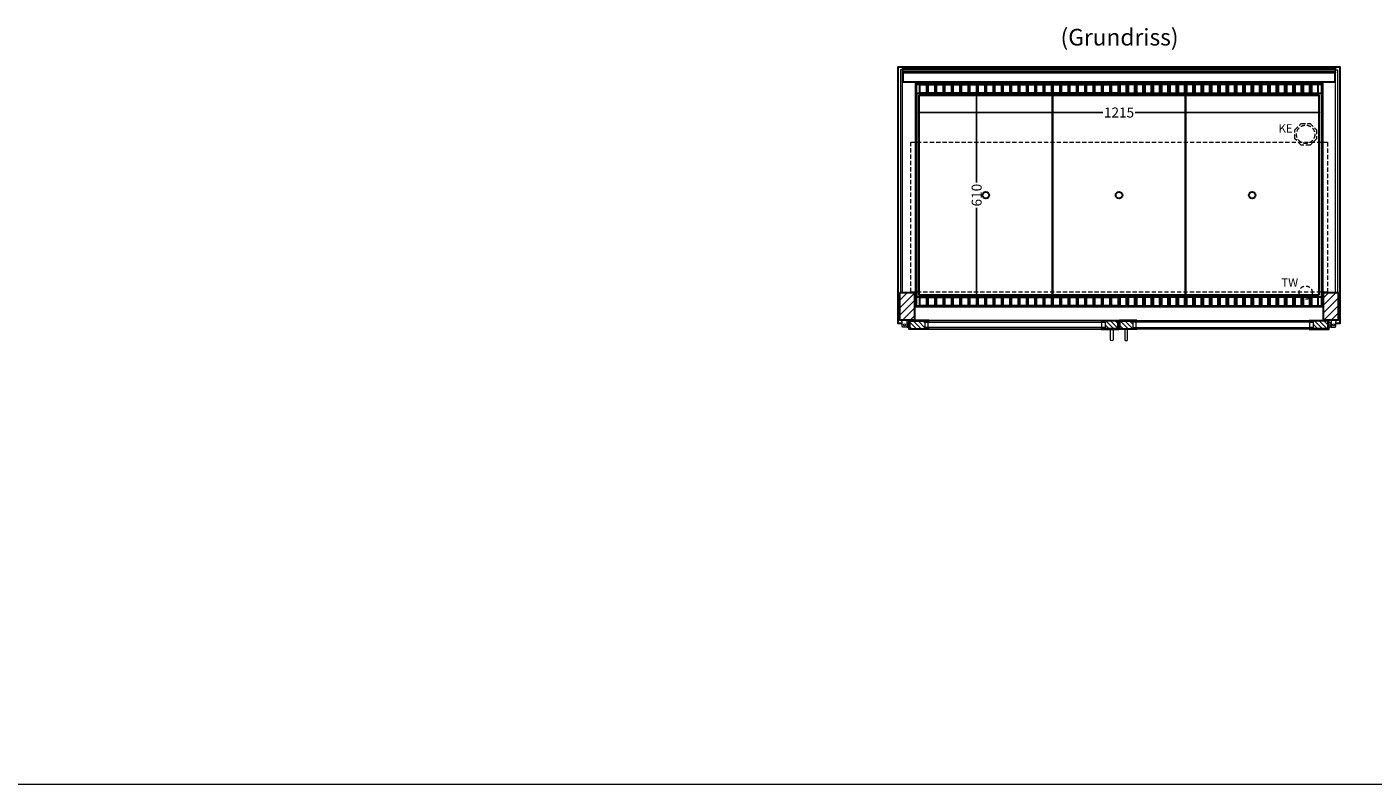
# Model space of a CAD drawing. Units: millimetres. Extents: x 0 to 48500, y 0 to 69400.
# Drawn here: x 16782 to 20821, y 25800 to 28071 of the extents above; entities that cross this region are included whole.
import ezdxf

# ---------------------------------------------------------------- set-up
doc = ezdxf.new("R2010")
doc.units = ezdxf.units.MM
doc.header["$LTSCALE"] = 2
doc.header["$PDMODE"] = 34
doc.header["$PDSIZE"] = 5
doc.linetypes.add('AUSGEZOGEN', pattern=[0])
doc.linetypes.add('VERDECKT', pattern=[9.525, 6.35, -3.175])
for name, color, linetype, lineweight in [('A_BEMASSUNG', 1, 'Continuous', 13), ('A_GLAS', 4, 'Continuous', 20), ('A_HILFSLINIEN', 7, 'Continuous', 13), ('A_SCHRAFFUR', 6, 'Continuous', 5), ('A_TEXT', 7, 'Continuous', 20), ('A_VERDECKT', 5, 'VERDECKT', 13), ('A_VOLL', 3, 'Continuous', 30)]:
    doc.layers.add(name, color=color, linetype=linetype, lineweight=lineweight)
doc.styles.add('ARIAL', font='arial.ttf')
doc.styles.add('Arial_0', font='arial.ttf')
doc.dimstyles.new('STANDARD_klein', dxfattribs={"dimtxt": 30, "dimasz": 10, "dimexe": 5, "dimexo": 10, "dimgap": 5, "dimtad": 0, "dimdec": 0, "dimdsep": 46, "dimtxsty": 'Arial_0', "dimcen": 0.09, "dimclrt": 7, "dimazin": 2, "dimtm": 1e-09, "dimtfac": 1, "dimtdec": 0, "dimtmove": 2, "dimatfit": 3, "dimfxl": 1, "dimtolj": 1, "dimtzin": 0, "dimarcsym": 0})
pattern_1 = [(315, (23051.48, 64518.646), (7.0710678, 7.0710678), [])]

# ---------------------------------------------------------------- blocks, each defined once
blk = doc.blocks.new('*D3292')
at = {"layer": 'A_BEMASSUNG', "color": 0, "lineweight": -2, "ltscale": 2, "transparency": 16777216}
for p, q in [((19451, 27859), (19451, 27809.3)), ((20666, 27859), (20666, 27809.3)), ((19461, 27814.3), (20010, 27814.3)), ((20656, 27814.3), (20107, 27814.3))]:
    blk.add_line(p, q, dxfattribs=at)
at = {"layer": 'A_BEMASSUNG', "color": 0, "ltscale": 2, "transparency": 16777216}
for points in [[(19461, 27816), (19461, 27812.6), (19451, 27814.3)], [(20656, 27816), (20656, 27812.6), (20666, 27814.3)]]:
    blk.add_solid(points, dxfattribs=at)
at = {"layer": 'DEFPOINTS', "color": 0, "ltscale": 2, "transparency": 16777216}
for p in [(19451, 27869), (20666, 27869), (20666, 27814.3)]:
    blk.add_point(p, dxfattribs=at)
at = {"layer": 'A_BEMASSUNG', "color": 7, "ltscale": 2, "transparency": 16777216, "insert": (20058.5, 27814.3), "char_height": 30, "attachment_point": 5, "style": 'Arial_0'}
blk.add_mtext('\\A1;1215', dxfattribs=at)
blk = doc.blocks.new('*D3293')
at = {"layer": 'A_BEMASSUNG', "color": 0, "lineweight": -2, "ltscale": 2, "transparency": 16777216}
for p, q in [((19461, 27871.5), (19636.3, 27871.5)), ((19631.3, 27861.5), (19631.3, 27604.6)), ((19631.3, 27271.5), (19631.3, 27528.3)), ((19461, 27261.5), (19636.3, 27261.5))]:
    blk.add_line(p, q, dxfattribs=at)
at = {"layer": 'A_BEMASSUNG', "color": 0, "ltscale": 2, "transparency": 16777216}
for points in [[(19629.6, 27861.5), (19633, 27861.5), (19631.3, 27871.5)], [(19629.6, 27271.5), (19633, 27271.5), (19631.3, 27261.5)]]:
    blk.add_solid(points, dxfattribs=at)
at = {"layer": 'DEFPOINTS', "color": 0, "ltscale": 2, "transparency": 16777216}
for p in [(19451, 27871.5), (19451, 27261.5), (19631.3, 27261.5)]:
    blk.add_point(p, dxfattribs=at)
at = {"layer": 'A_BEMASSUNG', "color": 7, "ltscale": 2, "transparency": 16777216, "insert": (19631.3, 27566.5), "char_height": 30, "attachment_point": 5, "rotation": 90, "style": 'Arial_0'}
blk.add_mtext('\\A1;610', dxfattribs=at)

msp = doc.modelspace()

# ---------------------------------------------------------------- hatches: boundary and pattern name
at = {"layer": 'A_SCHRAFFUR'}
h = msp.add_hatch(dxfattribs=at)
h.set_pattern_fill('_USER', color=256, scale=16, angle=45, pattern_type=0)
h.set_pattern_definition([(45, (-2781.595, 29461.04), (-11.313708, 11.313708), [])])
h.paths.add_polyline_path([(19401, 27274.5), (19445, 27274.5), (19445, 27191.5), (19401, 27191.5)])
h = msp.add_hatch(dxfattribs=at)
h.set_pattern_fill('_USER', color=256, scale=16, angle=45, pattern_type=0)
h.set_pattern_definition([(45, (-2581.595, 29461.04), (-11.313708, 11.313708), [])])
h.paths.add_polyline_path([(20672, 27274.5), (20716, 27274.5), (20716, 27191.5), (20672, 27191.5)])
h = msp.add_hatch(dxfattribs=at)
h.set_pattern_fill('_USER', color=256, scale=10, angle=-45, pattern_type=0)
h.set_pattern_definition([(315, (22643.48, 64518.646), (7.0710678, 7.0710678), [])])
h.paths.add_polyline_path([(19476, 27165.5), (19430, 27165.5), (19430, 27166.5), (19431, 27166.5), (19431, 27189.5), (19476, 27189.5), (19476, 27185.5), (19476, 27169.5)])
h = msp.add_hatch(dxfattribs=at)
h.set_pattern_fill('_USER', color=256, scale=10, angle=-45, pattern_type=0)
h.set_pattern_definition(pattern_1)
h.paths.add_polyline_path([(20017, 27165.5), (20017, 27169.5), (20017, 27185.5), (20017, 27189.5), (20056, 27189.5), (20056, 27166.5), (20057, 27166.5), (20057, 27165.5)])
h = msp.add_hatch(dxfattribs=at)
h.set_pattern_fill('_USER', color=256, scale=10, angle=-45, pattern_type=0)
h.set_pattern_definition(pattern_1)
h.paths.add_polyline_path([(20100, 27165.5), (20100, 27169.5), (20100, 27185.5), (20100, 27189.5), (20061, 27189.5), (20061, 27166.5), (20060, 27166.5), (20060, 27165.5)])
h = msp.add_hatch(dxfattribs=at)
h.set_pattern_fill('_USER', color=256, scale=10, angle=-45, pattern_type=0)
h.set_pattern_definition([(315, (23168.48, 64518.646), (7.0710678, 7.0710678), [])])
h.paths.add_polyline_path([(20641, 27165.5), (20687, 27165.5), (20687, 27166.5), (20686, 27166.5), (20686, 27189.5), (20641, 27189.5), (20641, 27185.5), (20641, 27169.5)])

# ---------------------------------------------------------------- linework, layer by layer
at = {"layer": 'A_GLAS', "ltscale": 2}
for points in [[(19403, 27274.5), (19409, 27274.5), (19409, 27942.5), (19403, 27942.5)], [(19410, 27942.5), (20707, 27942.5), (20707, 27936.5), (19410, 27936.5)], [(20708, 27942.5), (20714, 27942.5), (20714, 27274.5), (20708, 27274.5)], [(20017, 27189.5), (19476, 27189.5), (19476, 27185.5), (20017, 27185.5)], [(19476, 27185.5), (19476, 27169.5), (19486, 27169.5), (19486, 27185.5), (19476, 27185.5)], [(20017, 27185.5), (20017, 27169.5), (20007, 27169.5), (20007, 27185.5), (20017, 27185.5)], [(20100, 27189.5), (20641, 27189.5), (20641, 27185.5), (20100, 27185.5)], [(20100, 27185.5), (20100, 27169.5), (20110, 27169.5), (20110, 27185.5), (20100, 27185.5)], [(20641, 27185.5), (20641, 27169.5), (20631, 27169.5), (20631, 27185.5), (20641, 27185.5)], [(20017, 27169.5), (19476, 27169.5), (19476, 27165.5), (20017, 27165.5)], [(20100, 27169.5), (20641, 27169.5), (20641, 27165.5), (20100, 27165.5)]]:
    msp.add_lwpolyline(points, close=True, dxfattribs=at)
at = {"layer": 'A_HILFSLINIEN', "color": 8, "ltscale": 2}
msp.add_lwpolyline([(1500, 25800), (25000, 25800)], dxfattribs=at)
at = {"layer": 'A_VERDECKT'}
msp.add_lwpolyline([(20651, 27762.4), (20651, 27735.5), (20631.9, 27716.5), (20605, 27716.5), (20586, 27735.5), (20586, 27762.4), (20605, 27781.5), (20631.9, 27781.5)], close=True, dxfattribs=at)
at = {"layer": 'A_VERDECKT', "color": 144}
msp.add_lwpolyline([(19433.5, 27725.5), (20683.5, 27725.5), (20683.5, 27275.5), (19433.5, 27275.5)], close=True, dxfattribs=at)
at = {"layer": 'A_VERDECKT'}
for centre, radius in [((20618.5, 27749), 27.5), ((20618.5, 27274), 20)]:
    msp.add_circle(centre, radius, dxfattribs=at)
at = {"layer": 'A_VOLL', "ltscale": 2}
for points in [[(19407.7, 27181.5), (19396, 27181.5), (19396, 27951.5), (20721, 27951.5), (20721, 27181.5), (20709.2, 27181.5)], [(20059, 27181.5), (20058, 27181.5)]]:
    msp.add_lwpolyline(points, dxfattribs=at)
at = {"layer": 'A_VOLL', "color": 252}
for points in [[(19410, 27942.5), (19410, 27947), (20707, 27947), (20707, 27942.5)], [(20707, 27936.5), (20707, 27933), (19410, 27933), (19410, 27936.5)]]:
    msp.add_lwpolyline(points, dxfattribs=at)
at = {"layer": 'A_VOLL', "color": 253}
msp.add_lwpolyline([(19410, 27933), (19410, 27906), (20707, 27906), (20707, 27933)], dxfattribs=at)
at = {"layer": 'A_VOLL', "ltscale": 2}
for points in [[(20668.5, 27231.5), (19448.5, 27231.5), (19448.5, 27901.5), (20668.5, 27901.5)], [(19401, 27274.5), (19445, 27274.5), (19445, 27191.5), (19401, 27191.5)], [(20672, 27274.5), (20716, 27274.5), (20716, 27191.5), (20672, 27191.5)], [(19488, 27164.5), (19429, 27164.5), (19429, 27188.5), (19430, 27188.5), (19430, 27165.5), (19488, 27165.5)], [(19488, 27190.5), (19430, 27190.5), (19430, 27166.5), (19431, 27166.5), (19431, 27189.5), (19488, 27189.5)], [(20005, 27190.5), (20057, 27190.5), (20057, 27166.5), (20056, 27166.5), (20056, 27189.5), (20005, 27189.5)], [(20005, 27164.5), (20058, 27164.5), (20058, 27188.5), (20057, 27188.5), (20057, 27165.5), (20005, 27165.5)], [(20112, 27164.5), (20059, 27164.5), (20059, 27188.5), (20060, 27188.5), (20060, 27165.5), (20112, 27165.5)], [(20112, 27190.5), (20060, 27190.5), (20060, 27166.5), (20061, 27166.5), (20061, 27189.5), (20112, 27189.5)], [(20629, 27190.5), (20687, 27190.5), (20687, 27166.5), (20686, 27166.5), (20686, 27189.5), (20629, 27189.5)], [(20629, 27164.5), (20688, 27164.5), (20688, 27188.5), (20687, 27188.5), (20687, 27165.5), (20629, 27165.5)]]:
    msp.add_lwpolyline(points, close=True, dxfattribs=at)
at = {"layer": 'A_VOLL', "color": 30}
for points in [[(19451, 27899.5), (20666, 27899.5), (20666, 27871.5), (19451, 27871.5)], [(19481, 27872.5), (19461, 27872.5), (19461, 27898.5), (19481, 27898.5)], [(19506, 27872.5), (19486, 27872.5), (19486, 27898.5), (19506, 27898.5)], [(19531, 27872.5), (19511, 27872.5), (19511, 27898.5), (19531, 27898.5)], [(19556, 27872.5), (19536, 27872.5), (19536, 27898.5), (19556, 27898.5)], [(19581, 27872.5), (19561, 27872.5), (19561, 27898.5), (19581, 27898.5)], [(19606, 27872.5), (19586, 27872.5), (19586, 27898.5), (19606, 27898.5)], [(19631, 27872.5), (19611, 27872.5), (19611, 27898.5), (19631, 27898.5)], [(19656, 27872.5), (19636, 27872.5), (19636, 27898.5), (19656, 27898.5)], [(19681, 27872.5), (19661, 27872.5), (19661, 27898.5), (19681, 27898.5)], [(19706, 27872.5), (19686, 27872.5), (19686, 27898.5), (19706, 27898.5)], [(19731, 27872.5), (19711, 27872.5), (19711, 27898.5), (19731, 27898.5)], [(19756, 27872.5), (19736, 27872.5), (19736, 27898.5), (19756, 27898.5)], [(19781, 27872.5), (19761, 27872.5), (19761, 27898.5), (19781, 27898.5)], [(19806, 27872.5), (19786, 27872.5), (19786, 27898.5), (19806, 27898.5)], [(19831, 27872.5), (19811, 27872.5), (19811, 27898.5), (19831, 27898.5)], [(19856, 27872.5), (19836, 27872.5), (19836, 27898.5), (19856, 27898.5)], [(19881, 27872.5), (19861, 27872.5), (19861, 27898.5), (19881, 27898.5)], [(19906, 27872.5), (19886, 27872.5), (19886, 27898.5), (19906, 27898.5)], [(19931, 27872.5), (19911, 27872.5), (19911, 27898.5), (19931, 27898.5)], [(19956, 27872.5), (19936, 27872.5), (19936, 27898.5), (19956, 27898.5)], [(19981, 27872.5), (19961, 27872.5), (19961, 27898.5), (19981, 27898.5)], [(20006, 27872.5), (19986, 27872.5), (19986, 27898.5), (20006, 27898.5)], [(20031, 27872.5), (20011, 27872.5), (20011, 27898.5), (20031, 27898.5)], [(20056, 27872.5), (20036, 27872.5), (20036, 27898.5), (20056, 27898.5)], [(20061, 27872.5), (20081, 27872.5), (20081, 27898.5), (20061, 27898.5)], [(20086, 27872.5), (20106, 27872.5), (20106, 27898.5), (20086, 27898.5)], [(20111, 27872.5), (20131, 27872.5), (20131, 27898.5), (20111, 27898.5)], [(20136, 27872.5), (20156, 27872.5), (20156, 27898.5), (20136, 27898.5)], [(20161, 27872.5), (20181, 27872.5), (20181, 27898.5), (20161, 27898.5)], [(20186, 27872.5), (20206, 27872.5), (20206, 27898.5), (20186, 27898.5)], [(20211, 27872.5), (20231, 27872.5), (20231, 27898.5), (20211, 27898.5)], [(20236, 27872.5), (20256, 27872.5), (20256, 27898.5), (20236, 27898.5)], [(20261, 27872.5), (20281, 27872.5), (20281, 27898.5), (20261, 27898.5)], [(20286, 27872.5), (20306, 27872.5), (20306, 27898.5), (20286, 27898.5)], [(20311, 27872.5), (20331, 27872.5), (20331, 27898.5), (20311, 27898.5)], [(20336, 27872.5), (20356, 27872.5), (20356, 27898.5), (20336, 27898.5)], [(20361, 27872.5), (20381, 27872.5), (20381, 27898.5), (20361, 27898.5)], [(20386, 27872.5), (20406, 27872.5), (20406, 27898.5), (20386, 27898.5)], [(20411, 27872.5), (20431, 27872.5), (20431, 27898.5), (20411, 27898.5)], [(20436, 27872.5), (20456, 27872.5), (20456, 27898.5), (20436, 27898.5)], [(20461, 27872.5), (20481, 27872.5), (20481, 27898.5), (20461, 27898.5)], [(20486, 27872.5), (20506, 27872.5), (20506, 27898.5), (20486, 27898.5)], [(20511, 27872.5), (20531, 27872.5), (20531, 27898.5), (20511, 27898.5)], [(20536, 27872.5), (20556, 27872.5), (20556, 27898.5), (20536, 27898.5)], [(20561, 27872.5), (20581, 27872.5), (20581, 27898.5), (20561, 27898.5)], [(20586, 27872.5), (20606, 27872.5), (20606, 27898.5), (20586, 27898.5)], [(20611, 27872.5), (20631, 27872.5), (20631, 27898.5), (20611, 27898.5)], [(20636, 27872.5), (20656, 27872.5), (20656, 27898.5), (20636, 27898.5)], [(19451, 27261.5), (20666, 27261.5), (20666, 27233.5), (19451, 27233.5)], [(19481, 27234.5), (19461, 27234.5), (19461, 27260.5), (19481, 27260.5)], [(19506, 27234.5), (19486, 27234.5), (19486, 27260.5), (19506, 27260.5)], [(19531, 27234.5), (19511, 27234.5), (19511, 27260.5), (19531, 27260.5)], [(19556, 27234.5), (19536, 27234.5), (19536, 27260.5), (19556, 27260.5)], [(19581, 27234.5), (19561, 27234.5), (19561, 27260.5), (19581, 27260.5)], [(19606, 27234.5), (19586, 27234.5), (19586, 27260.5), (19606, 27260.5)], [(19631, 27234.5), (19611, 27234.5), (19611, 27260.5), (19631, 27260.5)], [(19656, 27234.5), (19636, 27234.5), (19636, 27260.5), (19656, 27260.5)], [(19681, 27234.5), (19661, 27234.5), (19661, 27260.5), (19681, 27260.5)], [(19706, 27234.5), (19686, 27234.5), (19686, 27260.5), (19706, 27260.5)], [(19731, 27234.5), (19711, 27234.5), (19711, 27260.5), (19731, 27260.5)], [(19756, 27234.5), (19736, 27234.5), (19736, 27260.5), (19756, 27260.5)], [(19781, 27234.5), (19761, 27234.5), (19761, 27260.5), (19781, 27260.5)], [(19806, 27234.5), (19786, 27234.5), (19786, 27260.5), (19806, 27260.5)], [(19831, 27234.5), (19811, 27234.5), (19811, 27260.5), (19831, 27260.5)], [(19856, 27234.5), (19836, 27234.5), (19836, 27260.5), (19856, 27260.5)], [(19881, 27234.5), (19861, 27234.5), (19861, 27260.5), (19881, 27260.5)], [(19906, 27234.5), (19886, 27234.5), (19886, 27260.5), (19906, 27260.5)], [(19931, 27234.5), (19911, 27234.5), (19911, 27260.5), (19931, 27260.5)], [(19956, 27234.5), (19936, 27234.5), (19936, 27260.5), (19956, 27260.5)], [(19981, 27234.5), (19961, 27234.5), (19961, 27260.5), (19981, 27260.5)], [(20006, 27234.5), (19986, 27234.5), (19986, 27260.5), (20006, 27260.5)], [(20031, 27234.5), (20011, 27234.5), (20011, 27260.5), (20031, 27260.5)], [(20056, 27234.5), (20036, 27234.5), (20036, 27260.5), (20056, 27260.5)], [(20061, 27234.5), (20081, 27234.5), (20081, 27260.5), (20061, 27260.5)], [(20086, 27234.5), (20106, 27234.5), (20106, 27260.5), (20086, 27260.5)], [(20111, 27234.5), (20131, 27234.5), (20131, 27260.5), (20111, 27260.5)], [(20136, 27234.5), (20156, 27234.5), (20156, 27260.5), (20136, 27260.5)], [(20161, 27234.5), (20181, 27234.5), (20181, 27260.5), (20161, 27260.5)], [(20186, 27234.5), (20206, 27234.5), (20206, 27260.5), (20186, 27260.5)], [(20211, 27234.5), (20231, 27234.5), (20231, 27260.5), (20211, 27260.5)], [(20236, 27234.5), (20256, 27234.5), (20256, 27260.5), (20236, 27260.5)], [(20261, 27234.5), (20281, 27234.5), (20281, 27260.5), (20261, 27260.5)], [(20286, 27234.5), (20306, 27234.5), (20306, 27260.5), (20286, 27260.5)], [(20311, 27234.5), (20331, 27234.5), (20331, 27260.5), (20311, 27260.5)], [(20336, 27234.5), (20356, 27234.5), (20356, 27260.5), (20336, 27260.5)], [(20361, 27234.5), (20381, 27234.5), (20381, 27260.5), (20361, 27260.5)], [(20386, 27234.5), (20406, 27234.5), (20406, 27260.5), (20386, 27260.5)], [(20411, 27234.5), (20431, 27234.5), (20431, 27260.5), (20411, 27260.5)], [(20436, 27234.5), (20456, 27234.5), (20456, 27260.5), (20436, 27260.5)], [(20461, 27234.5), (20481, 27234.5), (20481, 27260.5), (20461, 27260.5)], [(20486, 27234.5), (20506, 27234.5), (20506, 27260.5), (20486, 27260.5)], [(20511, 27234.5), (20531, 27234.5), (20531, 27260.5), (20511, 27260.5)], [(20536, 27234.5), (20556, 27234.5), (20556, 27260.5), (20536, 27260.5)], [(20561, 27234.5), (20581, 27234.5), (20581, 27260.5), (20561, 27260.5)], [(20586, 27234.5), (20606, 27234.5), (20606, 27260.5), (20586, 27260.5)], [(20611, 27234.5), (20631, 27234.5), (20631, 27260.5), (20611, 27260.5)], [(20636, 27234.5), (20656, 27234.5), (20656, 27260.5), (20636, 27260.5)]]:
    msp.add_lwpolyline(points, close=True, dxfattribs=at)
for points in [[(19451, 27871.5), (19451, 27261.5)], [(20666, 27871.5), (20666, 27261.5)]]:
    msp.add_lwpolyline(points, dxfattribs=at)
at = {"layer": 'A_VOLL', "color": 44}
for points in [[(19858.7, 27266.5), (19459.2, 27266.5), (19459.2, 27866.5), (19858.7, 27866.5)], [(20258.2, 27266.5), (19858.7, 27266.5), (19858.7, 27866.5), (20258.2, 27866.5)], [(20657.7, 27266.5), (20258.2, 27266.5), (20258.2, 27866.5), (20657.7, 27866.5)]]:
    msp.add_lwpolyline(points, close=True, dxfattribs=at)
at = {"layer": 'A_VOLL', "color": 252, "lineweight": 9}
for points in [[(19406.2, 27191.5), (19422.2, 27191.5), (19422.2, 27173), (19419.7, 27170.5), (19410.2, 27170.5), (19407.7, 27173), (19407.7, 27185.5)], [(20710.7, 27191.5), (20694.7, 27191.5), (20694.7, 27173), (20697.2, 27170.5), (20706.7, 27170.5), (20709.2, 27173), (20709.2, 27185.5)]]:
    msp.add_lwpolyline(points, close=True, dxfattribs=at)
for points in [[(19423, 27184.5), (19422.2, 27184.5)], [(20694, 27184.5), (20694.7, 27184.5)], [(19423, 27170.5), (19419.7, 27170.5)], [(20694, 27170.5), (20697.2, 27170.5)]]:
    msp.add_lwpolyline(points, dxfattribs=at)
for points in [[(19423, 27182.3, -0.311086), (19423, 27172.6), (19423, 27170.5), (19429, 27169.5), (19429, 27185.5), (19423, 27184.5)], [(20694, 27182.3, 0.311086), (20694, 27172.6), (20694, 27170.5), (20688, 27169.5), (20688, 27185.5), (20694, 27184.5)], [(20041, 27164.5), (20041, 27133.5, -1), (20033, 27133.5), (20033, 27164.5)], [(20076, 27164.5), (20076, 27133.5, 1), (20084, 27133.5), (20084, 27164.5)]]:
    msp.add_lwpolyline(points, format="xyb", close=True, dxfattribs=at)
at = {"layer": 'A_VOLL', "color": 94, "lineweight": 9}
for points in [[(20005, 27190.5), (19488, 27190.5)], [(20112, 27190.5), (20629, 27190.5)], [(19488, 27164.5), (20005, 27164.5)], [(20629, 27164.5), (20112, 27164.5)]]:
    msp.add_lwpolyline(points, dxfattribs=at)
at = {"layer": 'A_VOLL', "color": 44}
for centre in [(19659, 27566.5), (20058.5, 27566.5), (20458, 27566.5)]:
    msp.add_circle(centre, 10, dxfattribs=at)
at = {"layer": 'A_VOLL', "color": 252, "lineweight": 9}
for centre in [(19415, 27177.5), (20702, 27177.5)]:
    msp.add_circle(centre, 3, dxfattribs=at)

# ---------------------------------------------------------------- texts
at = {"layer": 'A_HILFSLINIEN', "linetype": 'AUSGEZOGEN', "lineweight": 15, "style": 'ARIAL'}
for s, p in [('KE', (20537.1, 27754.2)), ('TW', (20545.5, 27291.9))]:
    msp.add_text(s, height=25, dxfattribs=at).set_placement(p)
at = {"layer": 'A_TEXT', "style": 'ARIAL'}
msp.add_text('(Grundriss)', height=50, dxfattribs=at).set_placement((19883, 28015.3))

# ---------------------------------------------------------------- dimensions: what is measured, and where the dimension line sits
at = {"layer": 'A_BEMASSUNG', "ltscale": 2}
dim = msp.add_linear_dim(base=(19631.3, 27261.5), p1=(19451, 27871.5), p2=(19451, 27261.5), angle=90, dimstyle='STANDARD_klein', dxfattribs=at)
dim.commit()
dim.dimension.update_dxf_attribs({"geometry": '*D3293', "text_midpoint": (19631.3, 27566.5)})
dim = msp.add_linear_dim(base=(20666, 27814.3), p1=(19451, 27869), p2=(20666, 27869), dimstyle='STANDARD_klein', dxfattribs=at)
dim.commit()
dim.dimension.update_dxf_attribs({"geometry": '*D3292', "text_midpoint": (20058.5, 27814.3)})

doc.saveas('drawing.dxf')
